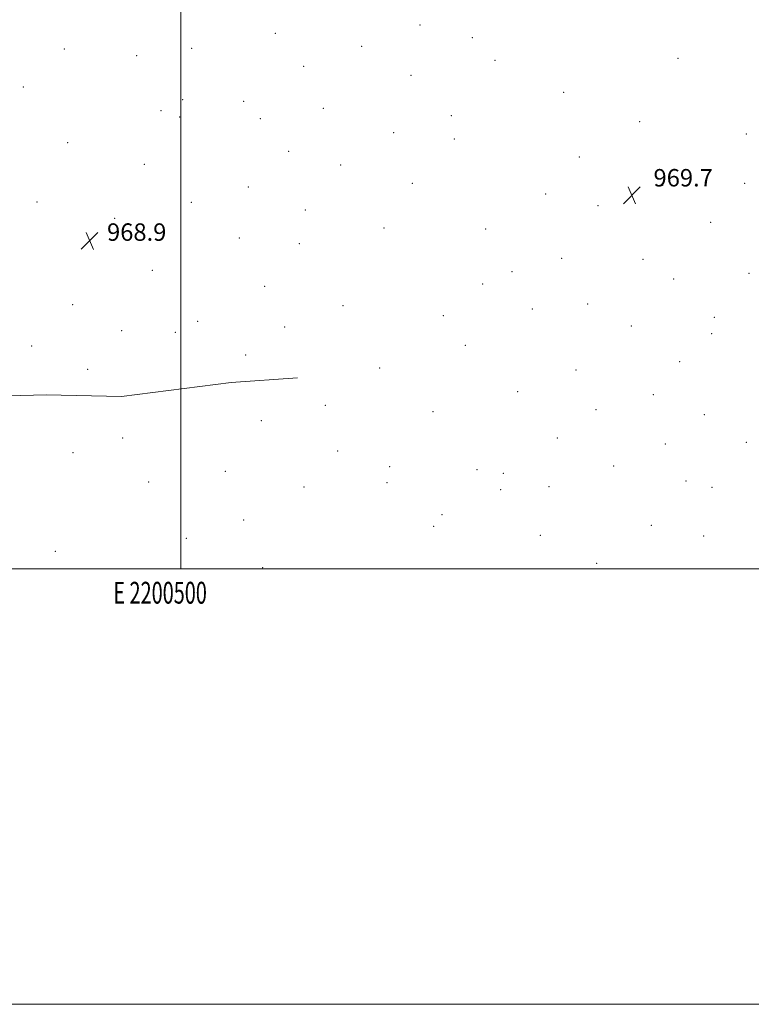
# Model space of a CAD drawing. Extents: x 2199800 to 2202700, y 332300 to 335200.
# Drawn here: x 2200426 to 2200762, y 332300 to 332752 of the extents above; entities that cross this region are included whole.
import ezdxf
from ezdxf.enums import TextEntityAlignment as Align

# ---------------------------------------------------------------- set-up
doc = ezdxf.new("R2010")
doc.units = 0
doc.header["$MEASUREMENT"] = 0
for name, color, linetype, lineweight in [('32000', 7, 'Continuous', 0), ('32001', 7, 'Continuous', 0), ('DTM HARD BREAKLINE', 7, 'Continuous', 0), ('DTM SPOT ELEVATION', 2, 'Continuous', 13), ('SPOT ELEVATION', 7, 'Continuous', 0)]:
    doc.layers.add(name, color=color, linetype=linetype, lineweight=lineweight)
doc.styles.add('Style-ITALICS', font='ITALICS.shx')
doc.styles.add('Style-WORKING', font='WORKING.shx')

# ---------------------------------------------------------------- blocks, each defined once
blk = doc.blocks.new('SPOT')
at = {"layer": 'SPOT ELEVATION'}
for p, q in [((-3.91, -3.91), (3.82, 3.81)), ((-1.65, 3.77), (1.72, -3.93))]:
    blk.add_line(p, q, dxfattribs=at)

msp = doc.modelspace()

# ---------------------------------------------------------------- linework, layer by layer
at = {"layer": '32000', "flags": 128}
for points in [[(2199800, 332300), (2202700, 332300), (2202700, 335200), (2199800, 335200), (2199800, 332300)], [(2200000, 332500), (2202500, 332500), (2202500, 335000), (2200000, 335000), (2200000, 332500)], [(2200500, 332500), (2200500, 335000)]]:
    msp.add_lwpolyline(points, dxfattribs=at)
at = {"layer": 'DTM HARD BREAKLINE'}
msp.add_polyline3d([(2200308.58, 332595.39, 969.08), (2200348.1, 332568.17, 968.2), (2200397.48, 332578.76, 968.15), (2200438.12, 332579.84, 968.2), (2200472.82, 332579.13, 968.25), (2200523.08, 332585.61, 968.2), (2200553.69, 332587.67, 968.54)], dxfattribs=at)
at = {"layer": 'DTM SPOT ELEVATION'}
for p in [(2200609.87, 332749.77, 968.52), (2200543.48, 332745.83, 969.45), (2200633.86, 332743.88, 969.04), (2200583.09, 332739.91, 968.36), (2200446.53, 332738.7, 969.1), (2200479.75, 332735.62, 969.11), (2200504.99, 332738.95, 969.24), (2200556.45, 332730.72, 968.91), (2200644.4, 332733.51, 968.95), (2200728.38, 332734.4, 969.11), (2200605.75, 332726.53, 968.93), (2200427.68, 332721.29, 969.06), (2200675.8, 332718.73, 969.47), (2200500.83, 332715.44, 969.51), (2200528.81, 332714.71, 969.18), (2200490.86, 332710.43, 968.96), (2200565.49, 332711.42, 968.49), (2200624.28, 332708.03, 969.58), (2200499.42, 332707.44, 969.44), (2200536.56, 332706.63, 969.44), (2200710.76, 332705.26, 969.22), (2200597.82, 332700.31, 969.09), (2200759.76, 332699.71, 969.27), (2200447.99, 332695.64, 968.92), (2200625.63, 332697.37, 969.58), (2200549.51, 332691.65, 968.87), (2200483.22, 332685.69, 969.05), (2200573.41, 332685.4, 968.57), (2200683.05, 332689.02, 969.32), (2200606.29, 332676.92, 968.91), (2200721.42, 332676.05, 969.38), (2200759.06, 332676.99, 969.41), (2200531.03, 332675.29, 969.54), (2200667.65, 332672.13, 969.23), (2200433.98, 332668.36, 969.13), (2200504.82, 332668.24, 969.12), (2200557.2, 332664.77, 968.42), (2200691.61, 332666.71, 969.29), (2200469.69, 332660.92, 968.9), (2200743.4, 332659.03, 969.42), (2200593.33, 332656.41, 968.51), (2200640.01, 332655.99, 969.08), (2200526.9, 332651.89, 969.44), (2200554.46, 332649.33, 968.57), (2200674.95, 332642.6, 969.13), (2200712.33, 332642.16, 969.37), (2200486.97, 332637.02, 968.83), (2200652.11, 332636.47, 969.11), (2200761.04, 332635.63, 969.48), (2200638.67, 332630.83, 969.08), (2200726.39, 332633.04, 969.4), (2200538.5, 332629.77, 969.1), (2200450.38, 332621.27, 968.9), (2200574.5, 332620.84, 969.04), (2200661.49, 332619.29, 969.1), (2200686.84, 332621.63, 969.12), (2200507.69, 332613.64, 968.76), (2200620.61, 332616.3, 969.16), (2200745.14, 332615.5, 969.49), (2200472.83, 332609.35, 968.87), (2200497.46, 332608.55, 968.68), (2200547.65, 332611.07, 969.12), (2200707, 332611.53, 969.3), (2200743.84, 332608.02, 969.49), (2200431.47, 332602.34, 968.93), (2200630.65, 332602.6, 969.18), (2200529.83, 332598.2, 969.07), (2200729.12, 332595.06, 969.41), (2200457.3, 332591.51, 968.9), (2200591.39, 332592.12, 969.2), (2200681.51, 332591.33, 969.2), (2200654.8, 332581.33, 968.91), (2200717.08, 332579.96, 969.41), (2200566.38, 332575.08, 969.12), (2200615.87, 332572.12, 969.1), (2200690.79, 332573.11, 969.23), (2200536.94, 332567.95, 969.1), (2200740.46, 332570.77, 969.41), (2200473.36, 332560.09, 968.96), (2200673.02, 332560.1, 968.85), (2200572.11, 332554.12, 969.11), (2200722.56, 332557.31, 969.5), (2200759.79, 332558.04, 969.51), (2200450.48, 332553.28, 969.09), (2200596.01, 332546.9, 969.11), (2200636.05, 332545.47, 969.15), (2200698.81, 332547.21, 969.46), (2200520.4, 332544.72, 969.09), (2200648.18, 332543.76, 968.88), (2200485.22, 332539.89, 969.1), (2200556.64, 332537.53, 969.1), (2200594.71, 332539.5, 969.1), (2200646.86, 332536.3, 968.89), (2200669.11, 332537.7, 969.19), (2200732.08, 332540.29, 969.58), (2200744, 332537.44, 969.61), (2200528.92, 332522.45, 969.11), (2200619.95, 332524.78, 969.12), (2200616.09, 332519.5, 969.1), (2200716.08, 332520.02, 969.5), (2200502.55, 332513.93, 969.13), (2200665.21, 332515.35, 969.21), (2200740.12, 332515.05, 969.6), (2200442.4, 332508.01, 969.21), (2200537.57, 332500.45, 969.3), (2200690.96, 332502.47, 969.49)]:
    msp.add_point(p, dxfattribs=at)

# ---------------------------------------------------------------- block references
at = {"layer": 'SPOT ELEVATION'}
for p in [(2200707.19, 332671.56, 969.7), (2200458.123, 332650.607, 968.938)]:
    msp.add_blockref('SPOT', p, dxfattribs=at)

# ---------------------------------------------------------------- texts
at = {"layer": '32001', "style": 'Style-WORKING', "width": 0.67}
msp.add_text('E 2200500', height=10, dxfattribs=at).set_placement((2200490.5083, 332494), align=Align.TOP_CENTER)
at = {"layer": 'SPOT ELEVATION', "style": 'Style-ITALICS'}
for s, height, p in [('969.7', 7.99998, (2200717.14, 332675.56, 969.7)), ('968.9', 8, (2200466.123, 332650.607, 968.938))]:
    msp.add_text(s, height=height, dxfattribs=at).set_placement(p)

doc.saveas('drawing.dxf')
